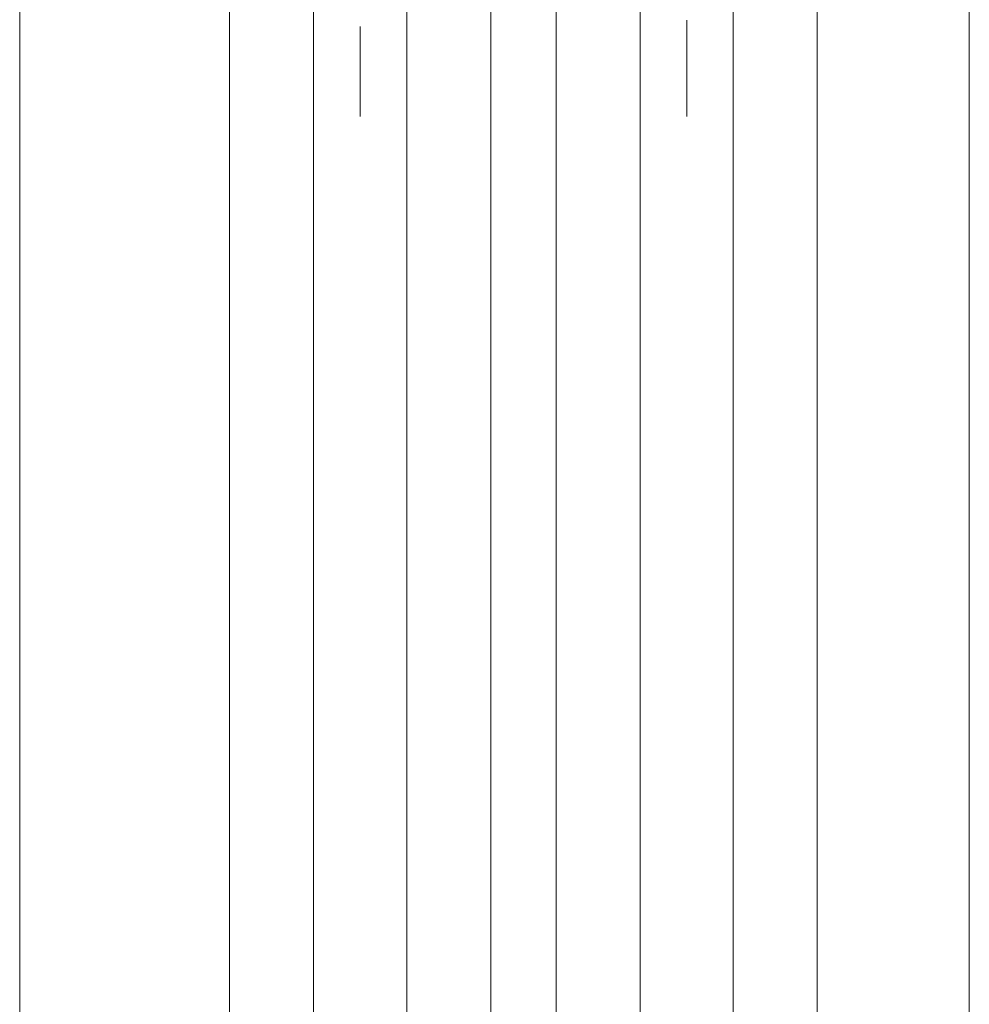
# Model space of a CAD drawing. Units: millimetres. Extents: x -3206 to 5888, y -2284 to 2327.
# Drawn here: x 1004 to 1106, y 464 to 570 of the extents above; entities that cross this region are included whole.
import ezdxf

# ---------------------------------------------------------------- set-up
doc = ezdxf.new("R2010")
doc.units = ezdxf.units.MM
doc.header["$LTSCALE"] = 15
doc.header["$PDMODE"] = 1
doc.header["$PDSIZE"] = -2
doc.linetypes.add('ラインタイプ-3', pattern=[2.91, 1.76, -0.4, 0.35, -0.4])
doc.layers.add('2寸法-1', color=7, linetype='Continuous', lineweight=15)
doc.layers.add('3一般', color=7, linetype='Continuous', lineweight=15)
doc.styles.add('MS PGothic', font='txt', dxfattribs={"bigfont": 'MS PGothic'})
doc.dimstyles.new('SANWA-1', dxfattribs={"dimtxt": 25.369683, "dimasz": 11.255127, "dimexe": 15, "dimexo": 15, "dimgap": 1.5, "dimtad": 1, "dimdec": 8, "dimdsep": 46, "dimtxsty": 'MS PGothic', "dimblk": 'DOT', "dimblk1": 'DOT', "dimblk2": 'DOT', "dimcen": 0, "dimazin": 0, "dimtfac": 0.8, "dimtdec": 8, "dimtix": 1, "dimtmove": 0, "dimatfit": 0, "dimldrblk": 'DOT', "dimfxl": 1, "dimfrac": 2, "dimtolj": 1, "dimarcsym": 0})

# ---------------------------------------------------------------- blocks, each defined once
blk = doc.blocks.new('_Dot')
at = {"color": 0, "linetype": 'ByBlock', "lineweight": -2}
blk.add_line((-0.5, 0), (-1, 0), dxfattribs=at)
at = {"color": 0, "linetype": 'ByBlock', "const_width": 0.5}
blk.add_lwpolyline([(-0.25, 0, 1), (0.25, 0, 1)], format="xyb", close=True, dxfattribs=at)
blk = doc.blocks.new('*D30')
at = {"layer": '2寸法-1', "color": 0, "lineweight": -2}
for p, q in [((1011.28, 637), (861.28, 637)), ((876.28, 625.75), (876.28, -1641.74)), ((1011.28, -1653), (861.28, -1653))]:
    blk.add_line(p, q, dxfattribs=at)
at = {"layer": 'Defpoints', "color": 0}
for p in [(1026.28, 637), (876.28, -1653), (1026.28, -1653)]:
    blk.add_point(p, dxfattribs=at)
at = {"layer": '2寸法-1', "color": 0, "lineweight": -2, "xscale": 11.255126953125, "yscale": 11.255126953125, "zscale": 11.255126953125}
for p, rotation in [((876.28, 637), 90), ((876.28, -1653), 270)]:
    blk.add_blockref('_Dot', p, dxfattribs=dict(at, rotation=rotation))
at = {"layer": '2寸法-1', "color": 0, "insert": (862.02, -508), "char_height": 25.3697, "attachment_point": 5, "rotation": 90, "style": 'MS PGothic'}
blk.add_mtext('\\A1;DH=2290', dxfattribs=at)
blk = doc.blocks.new('グループ-18')
at = {"layer": '3一般', "color": 7, "linetype": 'Continuous'}
for p, q in [((1003.78, -1664.5), (1003.78, 738.5)), ((1105.58, 738.5), (1105.58, -1664.5)), ((1026.28, -1653), (1026.28, 637)), ((1035.28, -1653), (1035.28, 637)), ((1045.28, 637), (1045.28, -1653)), ((1054.28, 637), (1054.28, -1653)), ((1061.28, -1653), (1061.28, 637)), ((1070.28, -1653), (1070.28, 637)), ((1080.28, 637), (1080.28, -1653)), ((1089.28, 637), (1089.28, -1653))]:
    blk.add_line(p, q, dxfattribs=at)
at = {"layer": '3一般', "color": 7, "linetype": 'ラインタイプ-3'}
for p, q in [((1075.28, 645.53), (1075.28, 562.53)), ((1040.28, 644.85), (1040.28, 561.85)), ((1040.28, 596.8), (1040.28, 559)), ((1075.28, 596.8), (1075.28, 559))]:
    blk.add_line(p, q, dxfattribs=at)

msp = doc.modelspace()

# ---------------------------------------------------------------- block references
at = {"layer": '3一般', "color": 7}
msp.add_blockref('グループ-18', (0, 0), dxfattribs=at)

# ---------------------------------------------------------------- dimensions: what is measured, and where the dimension line sits
at = {"layer": '2寸法-1', "color": 7}
dim = msp.add_linear_dim(base=(876.277, -1652.998), p1=(1026.277, 637.002), p2=(1026.277, -1652.998), angle=270, dimstyle='SANWA-1', override={"dimgap": 1.5, "dimdec": 2, "dimpost": 'DH=<>', "dimtxsty": 'MS PGothic', "dimtmove": 2}, dxfattribs=at)
dim.commit()
dim.dimension.update_dxf_attribs({"geometry": '*D30', "text_midpoint": (862.02, -507.998)})

doc.saveas('drawing.dxf')
